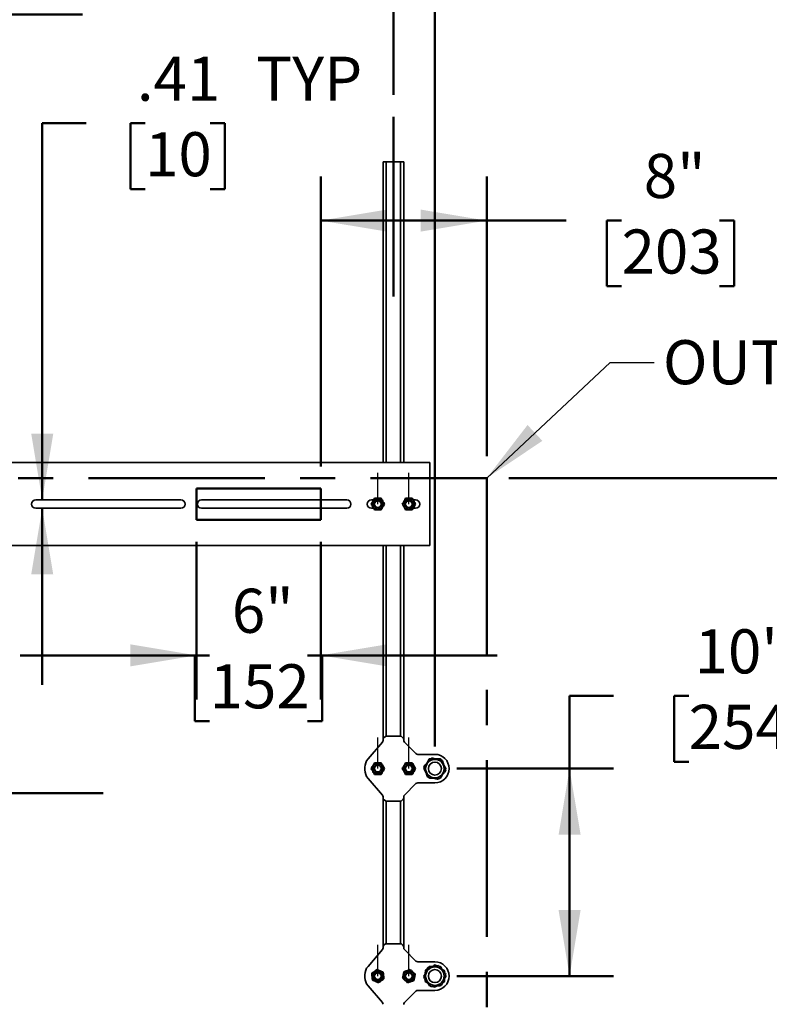
# Model space of a CAD drawing. Units: inches. Extents: x 0.2 to 8.4, y 0.1 to 10.9.
# Drawn here: x 3.5 to 5.6, y 3.1 to 5.9 of the extents above; entities that cross this region are included whole.
import ezdxf

# ---------------------------------------------------------------- set-up
doc = ezdxf.new("R2010")
doc.units = ezdxf.units.IN
doc.header["$MEASUREMENT"] = 0
doc.linetypes.add('CENTERX2', pattern=[0.8, 0.5, -0.1, 0.1, -0.1])
doc.layers.add('WALL', color=7, linetype='Continuous', lineweight=50)
doc.styles.add('SLDTEXTSTYLE0', font='TXT', dxfattribs={"width": 0.605})
doc.dimstyles.new('SLDDIMSTYLE0', dxfattribs={"dimtxt": 0.121338, "dimasz": 0.1875, "dimexe": 0, "dimexo": 0.0625, "dimgap": 0.030334, "dimtad": 0, "dimtih": 1, "dimtoh": 1, "dimdec": 6, "dimlfac": 17, "dimrnd": 1e-09, "dimzin": 12, "dimdsep": 46, "dimlunit": 5, "dimtxsty": 'SLDTEXTSTYLE0', "dimsah": 1, "dimcen": 0.09, "dimadec": 0, "dimazin": 3, "dimtfac": 1, "dimtdec": 3, "dimtofl": 0, "dimtmove": 0, "dimatfit": 3, "dimfxl": 0, "dimfrac": 2, "dimtolj": 1, "dimtzin": 12, "dimarcsym": 0})
doc.dimstyles.new('SLDDIMSTYLE1', dxfattribs={"dimtxt": 0.121338, "dimasz": 0.1875, "dimexe": 0, "dimexo": 0.0625, "dimgap": 0.030334, "dimtad": 0, "dimtih": 1, "dimtoh": 1, "dimlfac": 17, "dimrnd": 1e-09, "dimzin": 12, "dimdsep": 46, "dimlunit": 5, "dimtxsty": 'SLDTEXTSTYLE0', "dimsah": 1, "dimcen": 0.09, "dimadec": 0, "dimazin": 3, "dimtfac": 1, "dimtdec": 3, "dimtmove": 0, "dimatfit": 0, "dimfxl": 0, "dimfrac": 2, "dimtolj": 1, "dimtzin": 12, "dimarcsym": 0})
doc.dimstyles.new('SLDDIMSTYLE2', dxfattribs={"dimtxt": 0.121338, "dimasz": 0.1875, "dimexe": 0, "dimexo": 0.0625, "dimgap": 0.030334, "dimtad": 0, "dimtih": 1, "dimtoh": 1, "dimlfac": 17, "dimrnd": 1e-09, "dimzin": 12, "dimdsep": 46, "dimlunit": 5, "dimtxsty": 'SLDTEXTSTYLE0', "dimsah": 1, "dimcen": 0.09, "dimadec": 0, "dimazin": 3, "dimtfac": 1, "dimtdec": 3, "dimtofl": 0, "dimtmove": 0, "dimatfit": 3, "dimfxl": 0, "dimfrac": 2, "dimtolj": 1, "dimtzin": 12, "dimarcsym": 0})
doc.dimstyles.new('SLDDIMSTYLE4', dxfattribs={"dimtxt": 0.18, "dimasz": 0.1875, "dimexe": 0, "dimexo": 0.0625, "dimgap": 0, "dimtad": 0, "dimtih": 1, "dimtoh": 1, "dimdec": 0, "dimrnd": 1e-09, "dimzin": 0, "dimdsep": 46, "dimlunit": 5, "dimtxsty": 'Standard', "dimsah": 1, "dimcen": 0.09, "dimadec": 0, "dimazin": 0, "dimtfac": 0.1875, "dimtdec": 0, "dimtofl": 0, "dimtmove": 0, "dimatfit": 3, "dimfxl": 0, "dimfrac": 2, "dimtolj": 1, "dimtzin": 0, "dimarcsym": 0})

# ---------------------------------------------------------------- blocks, each defined once
blk = doc.blocks.new('_D_1')
at = {"layer": 'WALL'}
for p, q in [((3.053, 5.6668), (3.053, 6.0194)), ((3.1706, 5.7293), (3.1706, 6.0194)), ((2.4638, 5.8944), (2.4221, 5.8944)), ((2.4221, 5.8944), (2.4221, 5.7081)), ((2.649, 5.8944), (2.6907, 5.8944)), ((2.6907, 5.8944), (2.6907, 5.7081)), ((3.053, 5.8944), (2.8064, 5.8944)), ((3.1706, 5.8944), (3.6706, 5.8944)), ((2.4221, 5.7081), (2.4638, 5.7081)), ((2.6907, 5.7081), (2.649, 5.7081))]:
    blk.add_line(p, q, dxfattribs=at)
for points in [[(3.053, 5.8944), (2.8655, 5.9257), (2.8655, 5.8632)], [(3.1706, 5.8944), (3.3581, 5.8632), (3.3581, 5.9257)]]:
    blk.add_solid(points, dxfattribs=at)
at = {"layer": 'WALL', "char_height": 0.125, "attachment_point": 1, "style": 'SLDTEXTSTYLE0'}
for s, insert in [('2"', (2.4805, 6.0833)), ('51', (2.4638, 5.8692))]:
    blk.add_mtext(s, dxfattribs=dict(at, insert=insert))
blk = doc.blocks.new('_D_4')
at = {"layer": 'WALL'}
for p, q in [((3.1706, 5.7293), (3.1706, 6.6852)), ((4.553, 5.6668), (4.553, 6.6852)), ((3.1706, 6.5602), (3.5266, 6.5602)), ((3.7229, 6.5602), (3.6813, 6.5602)), ((3.6813, 6.5602), (3.6813, 6.3738)), ((4.0007, 6.5602), (4.0424, 6.5602)), ((4.0424, 6.5602), (4.0424, 6.3738)), ((4.553, 6.5602), (4.197, 6.5602)), ((3.6813, 6.3738), (3.7229, 6.3738)), ((4.0424, 6.3738), (4.0007, 6.3738))]:
    blk.add_line(p, q, dxfattribs=at)
for points in [[(3.1706, 6.5602), (3.3581, 6.5289), (3.3581, 6.5914)], [(4.553, 6.5602), (4.3655, 6.5914), (4.3655, 6.5289)]]:
    blk.add_solid(points, dxfattribs=at)
at = {"layer": 'WALL', "char_height": 0.125, "attachment_point": 1, "style": 'SLDTEXTSTYLE0'}
for s, insert in [('23 1/2"', (3.6007, 6.7491)), ('597', (3.7229, 6.535))]:
    blk.add_mtext(s, dxfattribs=dict(at, insert=insert))
blk = doc.blocks.new('_D_8')
at = {"layer": 'WALL'}
for p, q in [((3.9942, 4.399), (3.9942, 3.9524)), ((4.3471, 4.399), (4.3471, 3.9524)), ((3.9942, 4.0774), (3.4942, 4.0774)), ((4.0318, 4.0774), (3.9901, 4.0774)), ((3.9901, 4.0774), (3.9901, 3.8911)), ((4.3095, 4.0774), (4.3512, 4.0774)), ((4.3471, 4.0774), (4.8471, 4.0774)), ((4.3512, 4.0774), (4.3512, 3.8911)), ((3.9901, 3.8911), (4.0318, 3.8911)), ((4.3512, 3.8911), (4.3095, 3.8911))]:
    blk.add_line(p, q, dxfattribs=at)
for points in [[(3.9942, 4.0774), (3.8067, 4.1087), (3.8067, 4.0462)], [(4.3471, 4.0774), (4.5346, 4.0462), (4.5346, 4.1087)]]:
    blk.add_solid(points, dxfattribs=at)
at = {"layer": 'WALL', "char_height": 0.125, "attachment_point": 1, "style": 'SLDTEXTSTYLE0'}
for s, insert in [('6"', (4.0947, 4.2663)), ('152', (4.0318, 4.0522))]:
    blk.add_mtext(s, dxfattribs=dict(at, insert=insert))
blk = doc.blocks.new('_D_9')
at = {"layer": 'WALL'}
for p, q in [((4.3471, 4.613), (4.3471, 5.4349)), ((4.8177, 4.6423), (4.8177, 5.4349)), ((4.3471, 5.3099), (4.8177, 5.3099)), ((4.8177, 5.3099), (5.0428, 5.3099)), ((5.2002, 5.3099), (5.1585, 5.3099)), ((5.1585, 5.3099), (5.1585, 5.1236)), ((5.478, 5.3099), (5.5197, 5.3099)), ((5.5197, 5.3099), (5.5197, 5.1236)), ((5.1585, 5.1236), (5.2002, 5.1236)), ((5.5197, 5.1236), (5.478, 5.1236))]:
    blk.add_line(p, q, dxfattribs=at)
for points in [[(4.3471, 5.3099), (4.5346, 5.2787), (4.5346, 5.3412)], [(4.8177, 5.3099), (4.6302, 5.3412), (4.6302, 5.2787)]]:
    blk.add_solid(points, dxfattribs=at)
at = {"layer": 'WALL', "char_height": 0.125, "attachment_point": 1, "style": 'SLDTEXTSTYLE0'}
for s, insert in [('8"', (5.2632, 5.4989)), ('203', (5.2002, 5.2847))]:
    blk.add_mtext(s, dxfattribs=dict(at, insert=insert))
blk = doc.blocks.new('_D_10')
at = {"layer": 'WALL'}
for p, q in [((2.8765, 4.3938), (2.8765, 3.5621)), ((3.2295, 4.3938), (3.2295, 3.5621)), ((2.2743, 3.6871), (2.2326, 3.6871)), ((2.2326, 3.6871), (2.2326, 3.5008)), ((2.5521, 3.6871), (2.5937, 3.6871)), ((2.5937, 3.6871), (2.5937, 3.5008)), ((2.8765, 3.6871), (2.7095, 3.6871)), ((3.2295, 3.6871), (3.7295, 3.6871)), ((2.2326, 3.5008), (2.2743, 3.5008)), ((2.5937, 3.5008), (2.5521, 3.5008))]:
    blk.add_line(p, q, dxfattribs=at)
for points in [[(2.8765, 3.6871), (2.689, 3.7184), (2.689, 3.6559)], [(3.2295, 3.6871), (3.417, 3.6559), (3.417, 3.7184)]]:
    blk.add_solid(points, dxfattribs=at)
at = {"layer": 'WALL', "char_height": 0.125, "attachment_point": 1, "style": 'SLDTEXTSTYLE0'}
for s, insert in [('6"', (2.3373, 3.876)), ('152', (2.2743, 3.6619))]:
    blk.add_mtext(s, dxfattribs=dict(at, insert=insert))
blk = doc.blocks.new('_D_11')
at = {"layer": 'WALL'}
for p, q in [((4.8802, 4.5798), (6.3104, 4.5798)), ((6.1854, 4.5798), (6.1854, 3.4704)), ((6.0002, 3.2563), (5.9585, 3.2563)), ((5.9585, 3.2563), (5.9585, 3.07)), ((6.3706, 3.2563), (6.4122, 3.2563)), ((6.4122, 3.2563), (6.4122, 3.07)), ((5.9585, 3.07), (6.0002, 3.07)), ((6.4122, 3.07), (6.3706, 3.07)), ((6.1854, 1.9328), (6.1854, 3.0422))]:
    blk.add_line(p, q, dxfattribs=at)
for points in [[(6.1854, 4.5798), (6.1541, 4.3923), (6.2166, 4.3923)], [(6.1854, 1.9328), (6.2166, 2.1203), (6.1541, 2.1203)]]:
    blk.add_solid(points, dxfattribs=at)
at = {"layer": 'WALL', "char_height": 0.125, "attachment_point": 1, "style": 'SLDTEXTSTYLE0'}
for s, insert in [('45"', (6.0632, 3.4452)), ('1143', (6.0002, 3.2311))]:
    blk.add_mtext(s, dxfattribs=dict(at, insert=insert))
blk = doc.blocks.new('_D_12')
at = {"layer": 'WALL'}
for p, q in [((5.0528, 3.1681), (5.0528, 3.6681)), ((4.7331, 3.1681), (5.1778, 3.1681)), ((4.8802, 3.0504), (5.1778, 3.0504)), ((5.0528, 2.7253), (5.0528, 3.0504)), ((5.1778, 2.7253), (5.0528, 2.7253)), ((5.3908, 2.7253), (5.3492, 2.7253)), ((5.3492, 2.7253), (5.3492, 2.5389)), ((5.576, 2.7253), (5.6177, 2.7253)), ((5.6177, 2.7253), (5.6177, 2.5389)), ((5.3492, 2.5389), (5.3908, 2.5389)), ((5.6177, 2.5389), (5.576, 2.5389))]:
    blk.add_line(p, q, dxfattribs=at)
for points in [[(5.0528, 3.1681), (5.0841, 3.3556), (5.0216, 3.3556)], [(5.0528, 3.0504), (5.0216, 2.8629), (5.0841, 2.8629)]]:
    blk.add_solid(points, dxfattribs=at)
at = {"layer": 'WALL', "char_height": 0.125, "attachment_point": 1, "style": 'SLDTEXTSTYLE0'}
for s, insert in [('2"', (5.4075, 2.9142)), ('51', (5.3908, 2.7001))]:
    blk.add_mtext(s, dxfattribs=dict(at, insert=insert))
blk = doc.blocks.new('_D_14')
at = {"layer": 'WALL'}
for p, q in [((1.4354, 3.8188), (1.4354, 7.3519)), ((4.6706, 3.8188), (4.6706, 7.3519)), ((1.4354, 7.2269), (2.7104, 7.2269)), ((2.8678, 7.2269), (2.8261, 7.2269)), ((2.8261, 7.2269), (2.8261, 7.0406)), ((3.2382, 7.2269), (3.2799, 7.2269)), ((3.2799, 7.2269), (3.2799, 7.0406)), ((4.6706, 7.2269), (3.3956, 7.2269)), ((2.8261, 7.0406), (2.8678, 7.0406)), ((3.2799, 7.0406), (3.2382, 7.0406))]:
    blk.add_line(p, q, dxfattribs=at)
for points in [[(1.4354, 7.2269), (1.6229, 7.1957), (1.6229, 7.2582)], [(4.6706, 7.2269), (4.4831, 7.2582), (4.4831, 7.1957)]]:
    blk.add_solid(points, dxfattribs=at)
at = {"layer": 'WALL', "char_height": 0.125, "attachment_point": 1, "style": 'SLDTEXTSTYLE0'}
for s, insert in [('55"', (2.9308, 7.4158)), ('1397', (2.8678, 7.2017))]:
    blk.add_mtext(s, dxfattribs=dict(at, insert=insert))
blk = doc.blocks.new('_D_15')
at = {"layer": 'WALL'}
for p, q in [((5.1778, 3.9624), (5.0528, 3.9624)), ((5.0528, 3.9624), (5.0528, 3.7563)), ((5.3908, 3.9624), (5.3492, 3.9624)), ((5.3492, 3.9624), (5.3492, 3.776)), ((5.6686, 3.9624), (5.7103, 3.9624)), ((5.7103, 3.9624), (5.7103, 3.776)), ((5.3492, 3.776), (5.3908, 3.776)), ((5.7103, 3.776), (5.6686, 3.776)), ((4.7331, 3.7563), (5.1778, 3.7563)), ((5.0528, 3.7563), (5.0528, 3.1681)), ((4.7331, 3.1681), (5.1778, 3.1681))]:
    blk.add_line(p, q, dxfattribs=at)
for points in [[(5.0528, 3.7563), (5.0216, 3.5688), (5.0841, 3.5688)], [(5.0528, 3.1681), (5.0841, 3.3556), (5.0216, 3.3556)]]:
    blk.add_solid(points, dxfattribs=at)
at = {"layer": 'WALL', "char_height": 0.125, "attachment_point": 1, "style": 'SLDTEXTSTYLE0'}
for s, insert in [('10"', (5.4075, 4.1513)), ('254', (5.3908, 3.9372))]:
    blk.add_mtext(s, dxfattribs=dict(at, insert=insert))
blk = doc.blocks.new('_D_16')
at = {"layer": 'WALL'}
for p, q in [((3.6818, 5.5858), (3.5568, 5.5858)), ((3.5568, 5.5858), (3.5568, 4.5184)), ((3.8485, 5.5858), (3.8068, 5.5858)), ((3.8068, 5.5858), (3.8068, 5.3994)), ((4.0337, 5.5858), (4.0753, 5.5858)), ((4.0753, 5.5858), (4.0753, 5.3994)), ((3.8068, 5.3994), (3.8485, 5.3994)), ((4.0753, 5.3994), (4.0337, 5.3994)), ((3.5568, 4.4943), (3.5568, 3.9943))]:
    blk.add_line(p, q, dxfattribs=at)
for points in [[(3.5568, 4.5184), (3.5881, 4.7059), (3.5256, 4.7059)], [(3.5568, 4.4943), (3.5256, 4.3068), (3.5881, 4.3068)]]:
    blk.add_solid(points, dxfattribs=at)
at = {"layer": 'WALL', "char_height": 0.125, "attachment_point": 1, "style": 'SLDTEXTSTYLE0'}
for s, insert in [('.41', (3.8253, 5.7747)), ('TYP', (4.1639, 5.7747)), ('10', (3.8485, 5.5606))]:
    blk.add_mtext(s, dxfattribs=dict(at, insert=insert))

msp = doc.modelspace()

# ---------------------------------------------------------------- linework, layer by layer
at = {"color": 7, "linetype": 'Continuous', "lineweight": 35}
for p, q in [((4.5235876, 5.47690571), (4.53241113, 5.47690571)), ((4.5235876, 5.47690571), (4.5235876, 4.62396453)), ((4.53241113, 5.47690571), (4.5735876, 5.47690571)), ((4.5735876, 5.47690571), (4.58241113, 5.47690571)), ((4.58241113, 5.47690571), (4.58241113, 4.62396453)), ((4.65594055, 4.62396453), (2.83241113, 4.62396453)), ((4.65594055, 4.38867041), (4.65594055, 4.62396453)), ((3.95005819, 4.51837629), (3.53829349, 4.51837629)), ((3.53829349, 4.49425865), (3.95005819, 4.49425865)), ((4.42064643, 4.51837629), (4.00888172, 4.51837629)), ((4.00888172, 4.49425865), (4.42064643, 4.49425865)), ((4.49684786, 4.51837629), (4.49049937, 4.51837629)), ((4.49049937, 4.49425865), (4.49680246, 4.49425865)), ((4.51468829, 4.51572924), (4.51434471, 4.51572924)), ((4.51434471, 4.49690571), (4.51468829, 4.49690571)), ((4.59165402, 4.51572924), (4.59131045, 4.51572924)), ((4.59131045, 4.49690571), (4.59165402, 4.49690571)), ((4.60915088, 4.49425865), (4.61549937, 4.49425865)), ((4.61549937, 4.51837629), (4.60919628, 4.51837629)), ((2.83241113, 4.38867041), (4.65594055, 4.38867041)), ((4.5235876, 4.38867041), (4.5235876, 3.83724179)), ((4.58241113, 4.38867041), (4.58241113, 3.83724179)), ((4.48099642, 3.78395336), (4.52181848, 3.83146435)), ((4.5235876, 3.836238), (4.5235876, 3.83724179)), ((4.53457505, 3.84822924), (4.57142369, 3.84822924)), ((4.58241113, 3.83724179), (4.58241113, 3.83655745)), ((4.58455657, 3.83137792), (4.61703041, 3.79890408)), ((4.62220994, 3.79675865), (4.67064643, 3.79675865)), ((4.65579148, 3.78360454), (4.65473256, 3.78359982)), ((4.66107289, 3.78641606), (4.65917822, 3.78433789)), ((4.68685025, 3.78282577), (4.68631671, 3.78374046)), ((4.69192581, 3.77965769), (4.68917872, 3.78025944)), ((4.47211702, 3.752641), (4.47211702, 3.75999394)), ((4.51468829, 3.76572924), (4.51434471, 3.76572924)), ((4.51434471, 3.74690571), (4.51468829, 3.74690571)), ((4.59165402, 3.76572924), (4.59131045, 3.76572924)), ((4.59131045, 3.74690571), (4.59165402, 3.74690571)), ((4.63958766, 3.75709624), (4.63906229, 3.75617684)), ((4.63979351, 3.76307584), (4.64064592, 3.76039592)), ((4.70149934, 3.7495591), (4.70064693, 3.75223902)), ((4.7017052, 3.7555387), (4.70223057, 3.75645811)), ((4.52181848, 3.68117059), (4.48099642, 3.72868159)), ((4.61703041, 3.71373086), (4.58455657, 3.68125702)), ((4.67064643, 3.71587629), (4.62220994, 3.71587629)), ((4.64936705, 3.73297725), (4.65211414, 3.7323755)), ((4.65444261, 3.72980917), (4.65497615, 3.72889448)), ((4.68021996, 3.72621888), (4.68211464, 3.72829705)), ((4.68550138, 3.7290304), (4.68656029, 3.72903512)), ((4.5235876, 3.67539315), (4.5235876, 3.67639694)), ((4.5235876, 3.67539315), (4.5235876, 3.2490065)), ((4.57142369, 3.66440571), (4.53457505, 3.66440571)), ((4.58241113, 3.67607749), (4.58241113, 3.67539315)), ((4.58241113, 3.67539315), (4.58241113, 3.2490065)), ((4.48099642, 3.19571806), (4.52181848, 3.24322906)), ((4.5235876, 3.2480027), (4.5235876, 3.2490065)), ((4.53457505, 3.25999394), (4.57142369, 3.25999394)), ((4.58241113, 3.2490065), (4.58241113, 3.24832216)), ((4.58455657, 3.24314263), (4.61703041, 3.21066879)), ((4.62220994, 3.20852335), (4.67064643, 3.20852335)), ((4.65473256, 3.19536453), (4.65325897, 3.19278575)), ((4.68631671, 3.19550516), (4.68334662, 3.19549194)), ((4.47211702, 3.16440571), (4.47211702, 3.17175865)), ((4.51468829, 3.17749394), (4.51434471, 3.17749394)), ((4.51434471, 3.15867041), (4.51468829, 3.15867041)), ((4.59165402, 3.17749394), (4.59131045, 3.17749394)), ((4.59131045, 3.15867041), (4.59165402, 3.15867041)), ((4.63906229, 3.16794154), (4.64055878, 3.16537598)), ((4.70223057, 3.16822281), (4.70073407, 3.17078837)), ((4.52181848, 3.0929353), (4.48099642, 3.14044629)), ((4.67064643, 3.127641), (4.62220994, 3.127641)), ((4.65497615, 3.14065919), (4.65794624, 3.14067241)), ((4.68656029, 3.14079982), (4.68803388, 3.14337861)), ((4.61703041, 3.12549557), (4.58455657, 3.09302173))]:
    msp.add_line(p, q, dxfattribs=at)
at = {"color": 8, "linetype": 'Continuous', "lineweight": 35}
for p, q in [((4.53241113, 5.47690571), (4.53241113, 4.62396453)), ((4.5735876, 5.47690571), (4.5735876, 4.62396453)), ((4.53241113, 4.38867041), (4.53241113, 3.84801537)), ((4.5735876, 4.38867041), (4.5735876, 3.84801537)), ((4.53241113, 3.66461957), (4.53241113, 3.25978008)), ((4.5735876, 3.66461957), (4.5735876, 3.25978008))]:
    msp.add_line(p, q, dxfattribs=at)
at = {"color": 7, "linetype": 'CENTERX2'}
for p, q in [((4.50888172, 4.50631747), (4.50888172, 4.59455277)), ((4.59711702, 4.50631747), (4.59711702, 4.59455277)), ((4.50888172, 3.75631747), (4.50888172, 3.84455277)), ((4.59711702, 3.75631747), (4.59711702, 3.84455277)), ((4.50888172, 3.16808218), (4.50888172, 3.25631747)), ((4.59711702, 3.16808218), (4.59711702, 3.25631747))]:
    msp.add_line(p, q, dxfattribs=at)
at = {"color": 7, "linetype": 'Continuous', "lineweight": 35}
for centre, radius in [((4.50888172, 4.50631747), 0.015), ((4.50888172, 4.50631747), 0.01105882), ((4.50888172, 4.50631747), 0.01088235), ((4.50888172, 4.50631747), 0.00941176), ((4.59711702, 4.50631747), 0.015), ((4.59711702, 4.50631747), 0.01105882), ((4.59711702, 4.50631747), 0.01088235), ((4.59711702, 4.50631747), 0.00941176), ((4.50888172, 3.75631747), 0.015), ((4.59711702, 3.75631747), 0.015), ((4.67064643, 3.75631747), 0.02617647), ((4.67064643, 3.75631747), 0.01841176), ((4.67064643, 3.75631747), 0.01838235), ((4.50888172, 3.75631747), 0.01105882), ((4.50888172, 3.75631747), 0.01088235), ((4.50888172, 3.75631747), 0.00941176), ((4.59711702, 3.75631747), 0.01105882), ((4.59711702, 3.75631747), 0.01088235), ((4.59711702, 3.75631747), 0.00941176), ((4.50888172, 3.16808218), 0.015), ((4.59711702, 3.16808218), 0.015), ((4.67064643, 3.16808218), 0.02617647), ((4.67064643, 3.16808218), 0.01841176), ((4.67064643, 3.16808218), 0.01838235), ((4.50888172, 3.16808218), 0.01105882), ((4.50888172, 3.16808218), 0.01088235), ((4.50888172, 3.16808218), 0.00941176), ((4.59711702, 3.16808218), 0.01105882), ((4.59711702, 3.16808218), 0.01088235), ((4.59711702, 3.16808218), 0.00941176)]:
    msp.add_circle(centre, radius, dxfattribs=at)
for centre, radius, start, end in [((3.53829349, 4.50631747), 0.01205882, 90, 270), ((3.95005819, 4.50631747), 0.01205882, 270, 90), ((4.00888172, 4.50631747), 0.01205882, 90, 270), ((4.42064643, 4.50631747), 0.01205882, 270, 90), ((4.49049937, 4.50631747), 0.01205882, 90, 270), ((4.61549937, 4.50631747), 0.01205882, 270, 90), ((4.67064643, 3.75631747), 0.04044118, 270, 90), ((4.50888172, 3.75999394), 0.03676471, 139.3304011, 180), ((4.50888172, 3.752641), 0.03676471, 180, 220.6695989), ((4.50888172, 3.17175865), 0.03676471, 139.3304011, 180), ((4.67064643, 3.16808218), 0.04044118, 270, 90), ((4.50888172, 3.16440571), 0.03676471, 180, 220.6695989)]:
    msp.add_arc(centre, radius, start, end, dxfattribs=at)
for centre, major_axis, ratio, start_param, end_param in [((4.51620658, 3.83625878), (0.00692464, -0.00256628), 0.9956754418, 5.9296859882, 6.6366846262), ((4.53465915, 3.83715769), (-0.00785844, 0.00785844), 0.9924325091, 5.5015852421, 7.0647853723), ((4.57133959, 3.83715769), (0.00785844, 0.00785844), 0.9924325091, 5.5015852421, 7.0647853723), ((4.58979216, 3.83658068), (-0.00682362, -0.00282644), 0.9955461673, 5.8920619196, 6.6743086948), ((4.62223316, 3.80413968), (-0.00282644, -0.00682362), 0.9955461673, 5.8920619196, 6.6743086948), ((4.62223316, 3.70849527), (-0.00282644, 0.00682362), 0.9955461673, 5.8920619196, 6.6743086948), ((4.51620658, 3.67637617), (0.00692464, 0.00256628), 0.9956754418, 5.9296859882, 6.6366846262), ((4.53465915, 3.67547725), (-0.00785844, -0.00785844), 0.9924325091, 5.5015852421, 7.0647853723), ((4.57133959, 3.67547725), (0.00785844, -0.00785844), 0.9924325091, 5.5015852421, 7.0647853723), ((4.58979216, 3.67605427), (-0.00682362, 0.00282644), 0.9955461673, 5.8920619196, 6.6743086948), ((4.51620658, 3.24802348), (0.00692464, -0.00256628), 0.9956754418, 5.9296859882, 6.6366846262), ((4.53465915, 3.2489224), (-0.00785844, 0.00785844), 0.9924325091, 5.5015852421, 7.0647853723), ((4.57133959, 3.2489224), (0.00785844, 0.00785844), 0.9924325091, 5.5015852421, 7.0647853723), ((4.58979216, 3.24834538), (-0.00682362, -0.00282644), 0.9955461673, 5.8920619196, 6.6743086948), ((4.62223316, 3.21590438), (-0.00282644, -0.00682362), 0.9955461673, 5.8920619196, 6.6743086948), ((4.62223316, 3.12025997), (-0.00282644, 0.00682362), 0.9955461673, 5.8920619196, 6.6743086948), ((4.51620658, 3.08814087), (0.00692464, 0.00256628), 0.9956754418, 5.9296859882, 6.6366846262), ((4.58979216, 3.08781897), (-0.00682362, 0.00282644), 0.9955461673, 5.8920619196, 6.6743086948)]:
    msp.add_ellipse(centre, major_axis=major_axis, ratio=ratio, start_param=start_param, end_param=end_param, dxfattribs=at)
for points, knots in [([(4.49944586, 4.52283024), (4.49861426, 4.52140456), (4.49735739, 4.51924983), (4.49562972, 4.51628795), (4.49400556, 4.51350353), (4.49205957, 4.51016736), (4.49059986, 4.50766487), (4.48986331, 4.50640215)], [0, 0, 0, 0, 0.2645345564, 0.3998119095, 0.5350648514, 0.7654021733, 1, 1, 1, 1]), ([(4.51846426, 4.52274555), (4.51681378, 4.5227529), (4.51431928, 4.52276401), (4.51089037, 4.52277928), (4.50766691, 4.52279363), (4.50380472, 4.52281083), (4.50090766, 4.52282373), (4.49944586, 4.52283024)], [0, 0, 0, 0, 0.2645359703, 0.3998140873, 0.5350677929, 0.7654036913, 1, 1, 1, 1]), ([(4.52790013, 4.50623279), (4.52708126, 4.50766581), (4.52584363, 4.50983166), (4.52414241, 4.5128088), (4.52254311, 4.51560758), (4.5206269, 4.51896094), (4.51918953, 4.52147633), (4.51846426, 4.52274555)], [0, 0, 0, 0, 0.2645346096, 0.3998119915, 0.5350649621, 0.7654022305, 1, 1, 1, 1]), ([(4.58768115, 4.52283024), (4.58684955, 4.52140456), (4.58559269, 4.51924983), (4.58386502, 4.51628795), (4.58224086, 4.51350353), (4.58029486, 4.51016736), (4.57883515, 4.50766487), (4.57809861, 4.50640215)], [0, 0, 0, 0, 0.2645345564, 0.3998119095, 0.5350648514, 0.7654021733, 1, 1, 1, 1]), ([(4.60669956, 4.52274555), (4.60504908, 4.5227529), (4.60255458, 4.52276401), (4.59912566, 4.52277928), (4.5959022, 4.52279363), (4.59204002, 4.52281083), (4.58914295, 4.52282373), (4.58768115, 4.52283024)], [0, 0, 0, 0, 0.2645359703, 0.3998140873, 0.5350677929, 0.7654036913, 1, 1, 1, 1]), ([(4.61613542, 4.50623279), (4.61531655, 4.50766581), (4.61407893, 4.50983166), (4.6123777, 4.5128088), (4.6107784, 4.51560758), (4.6088622, 4.51896094), (4.60742483, 4.52147633), (4.60669956, 4.52274555)], [0, 0, 0, 0, 0.2645346096, 0.3998119915, 0.5350649621, 0.7654022305, 1, 1, 1, 1]), ([(4.48986331, 4.50640215), (4.49068219, 4.50496913), (4.49191981, 4.50280329), (4.49362104, 4.49982614), (4.49522033, 4.49702737), (4.49713654, 4.493674), (4.49857391, 4.49115861), (4.49929918, 4.48988939)], [0, 0, 0, 0, 0.2645346096, 0.3998119915, 0.5350649621, 0.7654022305, 1, 1, 1, 1]), ([(4.51831759, 4.4898047), (4.51914919, 4.49123038), (4.52040605, 4.49338512), (4.52213372, 4.49634699), (4.52375788, 4.49913141), (4.52570388, 4.50246758), (4.52716359, 4.50497007), (4.52790013, 4.50623279)], [0, 0, 0, 0, 0.2645345564, 0.3998119095, 0.5350648514, 0.7654021733, 1, 1, 1, 1]), ([(4.57809861, 4.50640215), (4.57891748, 4.50496913), (4.5801551, 4.50280329), (4.58185633, 4.49982614), (4.58345563, 4.49702737), (4.58537184, 4.493674), (4.5868092, 4.49115861), (4.58753447, 4.48988939)], [0, 0, 0, 0, 0.2645346096, 0.3998119915, 0.5350649621, 0.7654022305, 1, 1, 1, 1]), ([(4.60655288, 4.4898047), (4.60738448, 4.49123038), (4.60864135, 4.49338512), (4.61036902, 4.49634699), (4.61199318, 4.49913141), (4.61393917, 4.50246758), (4.61539888, 4.50497007), (4.61613542, 4.50623279)], [0, 0, 0, 0, 0.2645345564, 0.3998119095, 0.5350648514, 0.7654021733, 1, 1, 1, 1]), ([(4.49929918, 4.48988939), (4.50094966, 4.48988204), (4.50344416, 4.48987093), (4.50687308, 4.48985566), (4.51009654, 4.48984131), (4.51395872, 4.48982411), (4.51685578, 4.48981121), (4.51831759, 4.4898047)], [0, 0, 0, 0, 0.2645359703, 0.3998140873, 0.5350677929, 0.7654036913, 1, 1, 1, 1]), ([(4.58753447, 4.48988939), (4.58918495, 4.48988204), (4.59167946, 4.48987093), (4.59510837, 4.48985566), (4.59833183, 4.48984131), (4.60219402, 4.48982411), (4.60509108, 4.48981121), (4.60655288, 4.4898047)], [0, 0, 0, 0, 0.2645359703, 0.3998140873, 0.5350677929, 0.7654036913, 1, 1, 1, 1]), ([(4.49944586, 3.77283024), (4.49861426, 3.77140456), (4.49735739, 3.76924983), (4.49562972, 3.76628795), (4.49400556, 3.76350353), (4.49205957, 3.76016736), (4.49059986, 3.75766487), (4.48986331, 3.75640215)], [0, 0, 0, 0, 0.2645345564, 0.3998119095, 0.5350648514, 0.7654021733, 1, 1, 1, 1]), ([(4.51846426, 3.77274555), (4.51681378, 3.7727529), (4.51431928, 3.77276401), (4.51089037, 3.77277928), (4.50766691, 3.77279363), (4.50380472, 3.77281083), (4.50090766, 3.77282373), (4.49944586, 3.77283024)], [0, 0, 0, 0, 0.2645359703, 0.3998140873, 0.5350677929, 0.7654036913, 1, 1, 1, 1]), ([(4.52790013, 3.75623279), (4.52708126, 3.75766581), (4.52584363, 3.75983166), (4.52414241, 3.7628088), (4.52254311, 3.76560758), (4.5206269, 3.76896094), (4.51918953, 3.77147633), (4.51846426, 3.77274555)], [0, 0, 0, 0, 0.2645346096, 0.3998119915, 0.5350649621, 0.7654022305, 1, 1, 1, 1]), ([(4.58768115, 3.77283024), (4.58684955, 3.77140456), (4.58559269, 3.76924983), (4.58386502, 3.76628795), (4.58224086, 3.76350353), (4.58029486, 3.76016736), (4.57883515, 3.75766487), (4.57809861, 3.75640215)], [0, 0, 0, 0, 0.2645345564, 0.3998119095, 0.5350648514, 0.7654021733, 1, 1, 1, 1]), ([(4.60669956, 3.77274555), (4.60504908, 3.7727529), (4.60255458, 3.77276401), (4.59912566, 3.77277928), (4.5959022, 3.77279363), (4.59204002, 3.77281083), (4.58914295, 3.77282373), (4.58768115, 3.77283024)], [0, 0, 0, 0, 0.2645359703, 0.3998140873, 0.5350677929, 0.7654036913, 1, 1, 1, 1]), ([(4.61613542, 3.75623279), (4.61531655, 3.75766581), (4.61407893, 3.75983166), (4.6123777, 3.7628088), (4.6107784, 3.76560758), (4.6088622, 3.76896094), (4.60742483, 3.77147633), (4.60669956, 3.77274555)], [0, 0, 0, 0, 0.2645346096, 0.3998119915, 0.5350649621, 0.7654022305, 1, 1, 1, 1]), ([(4.65637019, 3.78449134), (4.65562443, 3.78334856), (4.65413312, 3.78106333), (4.65183664, 3.77754427), (4.64949688, 3.77395887), (4.64724188, 3.77050337), (4.64510872, 3.76723458), (4.64309556, 3.76414967), (4.6410915, 3.76107871), (4.63976989, 3.75905351), (4.63910902, 3.75804082)], [0, 0, 0, 0, 0.1323064632, 0.2645755175, 0.3998035521, 0.5350071843, 0.6501968177, 0.7654044193, 0.8826908702, 1, 1, 1, 1]), ([(4.64894599, 3.77311471), (4.64836105, 3.77247311), (4.64694725, 3.7709224), (4.64470831, 3.76846662), (4.64223743, 3.76575645), (4.64060821, 3.76396944), (4.63979351, 3.76307584)], [0, 0, 0, 0, 0.188594597, 0.455830789, 0.7278890915, 1, 1, 1, 1]), ([(4.65473256, 3.78359982), (4.65405558, 3.7824151), (4.65270181, 3.780046), (4.65061635, 3.77639645), (4.64917609, 3.77387599), (4.64842807, 3.77256695), (4.64839694, 3.77251249)], [0, 0, 0, 0, 0.32613951334, 0.65218681275, 0.9855280896, 1, 1, 1, 1]), ([(4.68790759, 3.78276799), (4.68654503, 3.78284245), (4.6838203, 3.78299134), (4.67962445, 3.78322062), (4.67534951, 3.78345422), (4.67122946, 3.78367936), (4.66733203, 3.78389233), (4.66365385, 3.78409333), (4.6599923, 3.78429341), (4.65757764, 3.78442536), (4.65637019, 3.78449134)], [0, 0, 0, 0, 0.1323068739, 0.2645763384, 0.3998048157, 0.5350088906, 0.6501981109, 0.7654052994, 0.8826913104, 1, 1, 1, 1]), ([(4.67434304, 3.78350922), (4.67349492, 3.783695), (4.67144505, 3.78414403), (4.66819881, 3.78485512), (4.66461631, 3.78563987), (4.66225411, 3.78615732), (4.66107289, 3.78641606)], [0, 0, 0, 0, 0.1885976007, 0.4558328331, 0.727890114, 1, 1, 1, 1]), ([(4.68631671, 3.78374046), (4.68495221, 3.78373438), (4.68222361, 3.78372223), (4.67802027, 3.78370352), (4.67511736, 3.78369059), (4.6736097, 3.78368388), (4.67354698, 3.7836836)], [0, 0, 0, 0, 0.3261405245, 0.6521888338, 0.9855312006, 1, 1, 1, 1]), ([(4.70218383, 3.75459413), (4.70156704, 3.75581136), (4.70033362, 3.75824549), (4.69843426, 3.76199382), (4.69649911, 3.76581282), (4.69463406, 3.76949345), (4.69286978, 3.77297522), (4.69120475, 3.77626112), (4.68954725, 3.77953217), (4.68845418, 3.78168932), (4.68790759, 3.78276799)], [0, 0, 0, 0, 0.1323064471, 0.2645754854, 0.3998035026, 0.5350071176, 0.6501967671, 0.7654043848, 0.882690853, 1, 1, 1, 1]), ([(4.69604348, 3.76671199), (4.69578032, 3.76753936), (4.69514425, 3.7695391), (4.69413696, 3.77270597), (4.69302532, 3.77620089), (4.69229234, 3.77850535), (4.69192581, 3.77965769)], [0, 0, 0, 0, 0.18859447952, 0.45583070906, 0.72788905152, 1, 1, 1, 1]), ([(4.48986331, 3.75640215), (4.49068219, 3.75496913), (4.49191981, 3.75280329), (4.49362104, 3.74982614), (4.49522033, 3.74702737), (4.49713654, 3.743674), (4.49857391, 3.74115861), (4.49929918, 3.73988939)], [0, 0, 0, 0, 0.2645346096, 0.3998119915, 0.5350649621, 0.7654022305, 1, 1, 1, 1]), ([(4.51831759, 3.7398047), (4.51914919, 3.74123038), (4.52040605, 3.74338512), (4.52213372, 3.74634699), (4.52375788, 3.74913141), (4.52570388, 3.75246758), (4.52716359, 3.75497007), (4.52790013, 3.75623279)], [0, 0, 0, 0, 0.2645345564, 0.3998119095, 0.5350648514, 0.7654021733, 1, 1, 1, 1]), ([(4.57809861, 3.75640215), (4.57891748, 3.75496913), (4.5801551, 3.75280329), (4.58185633, 3.74982614), (4.58345563, 3.74702737), (4.58537184, 3.743674), (4.5868092, 3.74115861), (4.58753447, 3.73988939)], [0, 0, 0, 0, 0.2645346096, 0.3998119915, 0.5350649621, 0.7654022305, 1, 1, 1, 1]), ([(4.60655288, 3.7398047), (4.60738448, 3.74123038), (4.60864135, 3.74338512), (4.61036902, 3.74634699), (4.61199318, 3.74913141), (4.61393917, 3.75246758), (4.61539888, 3.75497007), (4.61613542, 3.75623279)], [0, 0, 0, 0, 0.2645345564, 0.3998119095, 0.5350648514, 0.7654021733, 1, 1, 1, 1]), ([(4.63906229, 3.75617684), (4.63974979, 3.75499819), (4.64112461, 3.75264124), (4.64324248, 3.74901041), (4.64470513, 3.74650287), (4.64546478, 3.74520055), (4.64549639, 3.74514636)], [0, 0, 0, 0, 0.3261394738, 0.6521867337, 0.9855279679, 1, 1, 1, 1]), ([(4.63910902, 3.75804082), (4.63972582, 3.75682358), (4.64095924, 3.75438946), (4.64285859, 3.75064112), (4.64479375, 3.74682212), (4.6466588, 3.74314149), (4.64842308, 3.73965972), (4.65008811, 3.73637382), (4.65174561, 3.73310277), (4.65283868, 3.73094563), (4.65338527, 3.72986695)], [0, 0, 0, 0, 0.1323064471, 0.2645754854, 0.3998035026, 0.5350071176, 0.6501967671, 0.7654043848, 0.882690853, 1, 1, 1, 1]), ([(4.64524938, 3.74592296), (4.64551254, 3.74509559), (4.6461486, 3.74309584), (4.6471559, 3.73992898), (4.64826754, 3.73643405), (4.64900052, 3.73412959), (4.64936705, 3.73297725)], [0, 0, 0, 0, 0.1885944795, 0.4558307091, 0.7278890515, 1, 1, 1, 1]), ([(4.68492267, 3.7281436), (4.68566843, 3.72928638), (4.68715973, 3.73157162), (4.68945621, 3.73509068), (4.69179598, 3.73867607), (4.69405098, 3.74213157), (4.69618414, 3.74540036), (4.6981973, 3.74848527), (4.70020136, 3.75155623), (4.70152296, 3.75358143), (4.70218383, 3.75459413)], [0, 0, 0, 0, 0.1323064632, 0.2645755175, 0.3998035521, 0.5350071843, 0.6501968177, 0.7654044193, 0.8826908702, 1, 1, 1, 1]), ([(4.69234687, 3.73952024), (4.69293181, 3.74016183), (4.69434561, 3.74171255), (4.69658455, 3.74416832), (4.69905542, 3.74687849), (4.70068465, 3.74866551), (4.70149934, 3.7495591)], [0, 0, 0, 0, 0.188594597, 0.455830789, 0.7278890915, 1, 1, 1, 1]), ([(4.70223057, 3.75645811), (4.70154306, 3.75763675), (4.70016825, 3.7599937), (4.69805038, 3.76362453), (4.69658772, 3.76613207), (4.69582807, 3.7674344), (4.69579647, 3.76748858)], [0, 0, 0, 0, 0.3261394738, 0.6521867337, 0.9855279679, 1, 1, 1, 1]), ([(4.49929918, 3.73988939), (4.50094966, 3.73988204), (4.50344416, 3.73987093), (4.50687308, 3.73985566), (4.51009654, 3.73984131), (4.51395872, 3.73982411), (4.51685578, 3.73981121), (4.51831759, 3.7398047)], [0, 0, 0, 0, 0.26453597028, 0.39981408733, 0.53506779294, 0.76540369135, 1, 1, 1, 1]), ([(4.58753447, 3.73988939), (4.58918495, 3.73988204), (4.59167946, 3.73987093), (4.59510837, 3.73985566), (4.59833183, 3.73984131), (4.60219402, 3.73982411), (4.60509108, 3.73981121), (4.60655288, 3.7398047)], [0, 0, 0, 0, 0.26453597028, 0.39981408733, 0.53506779294, 0.76540369135, 1, 1, 1, 1]), ([(4.65338527, 3.72986695), (4.65474782, 3.72979249), (4.65747256, 3.7296436), (4.6616684, 3.72941432), (4.66594334, 3.72918072), (4.6700634, 3.72895558), (4.67396083, 3.72874261), (4.677639, 3.72854162), (4.68130055, 3.72834153), (4.68371522, 3.72820959), (4.68492267, 3.7281436)], [0, 0, 0, 0, 0.1323068739, 0.2645763384, 0.3998048157, 0.5350088906, 0.6501981109, 0.7654052994, 0.8826913104, 1, 1, 1, 1]), ([(4.65497615, 3.72889448), (4.65634064, 3.72890056), (4.65906924, 3.72891271), (4.66327258, 3.72893143), (4.6661755, 3.72894435), (4.66768316, 3.72895106), (4.66774588, 3.72895134)], [0, 0, 0, 0, 0.3261405245, 0.6521888338, 0.9855312006, 1, 1, 1, 1]), ([(4.66694982, 3.72912572), (4.66779794, 3.72893994), (4.6698478, 3.72849091), (4.67309404, 3.72777982), (4.67667654, 3.72699507), (4.67903875, 3.72647763), (4.68021996, 3.72621888)], [0, 0, 0, 0, 0.1885976007, 0.4558328331, 0.727890114, 1, 1, 1, 1]), ([(4.68656029, 3.72903512), (4.68723728, 3.73021984), (4.68859105, 3.73258894), (4.6906765, 3.73623849), (4.69211677, 3.73875895), (4.69286479, 3.74006799), (4.69289591, 3.74012246)], [0, 0, 0, 0, 0.3261395133, 0.6521868127, 0.9855280896, 1, 1, 1, 1]), ([(4.50669852, 3.18697505), (4.50537334, 3.18599118), (4.50337049, 3.18450418), (4.50061738, 3.18246017), (4.49802923, 3.18053862), (4.49492822, 3.17823631), (4.49260212, 3.17650932), (4.49142841, 3.17563791)], [0, 0, 0, 0, 0.2645346096, 0.3998119915, 0.5350649621, 0.7654022305, 1, 1, 1, 1]), ([(4.52415183, 3.17941932), (4.52263718, 3.18007503), (4.52034798, 3.18106605), (4.51720126, 3.1824283), (4.51424307, 3.18370893), (4.51069871, 3.18524333), (4.50804004, 3.18639429), (4.50669852, 3.18697505)], [0, 0, 0, 0, 0.2645345564, 0.3998119095, 0.5350648514, 0.7654021733, 1, 1, 1, 1]), ([(4.60078182, 3.18674434), (4.59922022, 3.18620999), (4.59686006, 3.18540239), (4.5936158, 3.18429228), (4.59056592, 3.18324867), (4.58691169, 3.18199827), (4.58417061, 3.18106034), (4.58278751, 3.18058707)], [0, 0, 0, 0, 0.2645345564, 0.3998119095, 0.5350648514, 0.7654021733, 1, 1, 1, 1]), ([(4.61511132, 3.17423945), (4.61386776, 3.17532466), (4.61198827, 3.17696484), (4.60940474, 3.1792194), (4.60697601, 3.18133887), (4.60406602, 3.18387832), (4.60188322, 3.18578318), (4.60078182, 3.18674434)], [0, 0, 0, 0, 0.2645359703, 0.3998140873, 0.5350677929, 0.7654036913, 1, 1, 1, 1]), ([(4.65033419, 3.19226876), (4.64986802, 3.19098628), (4.64893579, 3.18842166), (4.64750024, 3.18447239), (4.64603764, 3.18044866), (4.64462802, 3.17657072), (4.64329457, 3.1729023), (4.64203613, 3.16944025), (4.64078337, 3.16599385), (4.63995723, 3.16372106), (4.63954411, 3.16258456)], [0, 0, 0, 0, 0.13230644712, 0.26457548542, 0.39980350264, 0.53500711758, 0.65019676708, 0.76540438483, 0.88269085299, 1, 1, 1, 1]), ([(4.64378433, 3.18469559), (4.64374299, 3.18333139), (4.64366033, 3.1806034), (4.64354495, 3.17679559), (4.64347067, 3.17434414), (4.64343903, 3.17329972)], [0, 0, 0, 0, 0.3647245455, 0.7293459675, 1, 1, 1, 1]), ([(4.64850369, 3.18723292), (4.64799762, 3.18696084), (4.64640725, 3.18610579), (4.64484765, 3.18526727), (4.64378433, 3.18469559)], [0, 0, 0, 0, 0.3182090968, 1, 1, 1, 1]), ([(4.68143651, 3.19776638), (4.68009275, 3.19752886), (4.67740562, 3.19705389), (4.67326767, 3.19632247), (4.66905172, 3.19557726), (4.66498852, 3.19485905), (4.66114485, 3.19417965), (4.6575174, 3.19353846), (4.65390636, 3.19290018), (4.65152499, 3.19247925), (4.65033419, 3.19226876)], [0, 0, 0, 0, 0.1323064632, 0.2645755175, 0.3998035521, 0.5350071843, 0.6501968177, 0.7654044193, 0.8826908702, 1, 1, 1, 1]), ([(4.66370248, 3.19540447), (4.66315274, 3.19540202), (4.66135931, 3.19539404), (4.65836118, 3.19538069), (4.65594218, 3.19536992), (4.65473256, 3.19536453)], [0, 0, 0, 0, 0.1809936559, 0.5904572409, 1, 1, 1, 1]), ([(4.67160301, 3.19965214), (4.67040092, 3.19900585), (4.66799707, 3.19771343), (4.66464173, 3.19590945), (4.66248157, 3.19474805), (4.66156125, 3.19425325)], [0, 0, 0, 0, 0.3647245899, 0.7293460562, 1, 1, 1, 1]), ([(4.67616009, 3.19683373), (4.67567142, 3.19713595), (4.67413574, 3.19808573), (4.67262977, 3.19901713), (4.67160301, 3.19965214)], [0, 0, 0, 0, 0.3182116604, 1, 1, 1, 1]), ([(4.70174874, 3.17357979), (4.70087116, 3.17462476), (4.69911625, 3.17671441), (4.69641384, 3.17993228), (4.69366049, 3.1832108), (4.69100689, 3.18637054), (4.68849668, 3.18935955), (4.68612769, 3.19218041), (4.6837694, 3.19498852), (4.68221419, 3.19684037), (4.68143651, 3.19776638)], [0, 0, 0, 0, 0.1323068739, 0.2645763384, 0.3998048157, 0.5350088906, 0.6501981109, 0.7654052994, 0.8826913104, 1, 1, 1, 1]), ([(4.69083626, 3.18775696), (4.69055927, 3.18823182), (4.68965564, 3.18978098), (4.68814502, 3.19237076), (4.68692618, 3.19446029), (4.68631671, 3.19550516)], [0, 0, 0, 0, 0.1809904613, 0.5904556429, 1, 1, 1, 1]), ([(4.69846511, 3.18303874), (4.69730435, 3.18375663), (4.69498316, 3.18519222), (4.69174319, 3.18719604), (4.68965732, 3.18848609), (4.68876865, 3.18903571)], [0, 0, 0, 0, 0.3647257251, 0.7293483252, 1, 1, 1, 1]), ([(4.69830283, 3.17768298), (4.69832023, 3.17825729), (4.69837492, 3.18006212), (4.69842855, 3.18183203), (4.69846511, 3.18303874)], [0, 0, 0, 0, 0.3182089965, 1, 1, 1, 1]), ([(4.49142841, 3.17563791), (4.49161788, 3.17399832), (4.49190423, 3.17152029), (4.49229785, 3.16811401), (4.49266789, 3.16491182), (4.49311124, 3.16107513), (4.49344381, 3.15819719), (4.49361161, 3.15674504)], [0, 0, 0, 0, 0.2645359703, 0.3998140873, 0.5350677929, 0.7654036913, 1, 1, 1, 1]), ([(4.49361161, 3.15674504), (4.49512626, 3.15608933), (4.49741547, 3.1550983), (4.50056218, 3.15373606), (4.50352037, 3.15245542), (4.50706474, 3.15092103), (4.5097234, 3.14977006), (4.51106492, 3.1491893)], [0, 0, 0, 0, 0.2645345564, 0.3998119095, 0.5350648514, 0.7654021733, 1, 1, 1, 1]), ([(4.51106492, 3.1491893), (4.5123901, 3.15017317), (4.51439296, 3.15166017), (4.51714606, 3.15370419), (4.51973421, 3.15562573), (4.52283522, 3.15792805), (4.52516132, 3.15965504), (4.52633503, 3.16052644)], [0, 0, 0, 0, 0.2645346096, 0.3998119915, 0.5350649621, 0.7654022305, 1, 1, 1, 1]), ([(4.52633503, 3.16052644), (4.52614556, 3.16216603), (4.52585921, 3.16464407), (4.52546559, 3.16805035), (4.52509556, 3.17125253), (4.5246522, 3.17508922), (4.52431964, 3.17796716), (4.52415183, 3.17941932)], [0, 0, 0, 0, 0.2645359703, 0.3998140873, 0.5350677929, 0.7654036913, 1, 1, 1, 1]), ([(4.58278751, 3.18058707), (4.58246947, 3.17896751), (4.58198879, 3.17651975), (4.58132805, 3.17315508), (4.58070689, 3.16999201), (4.57996266, 3.16620215), (4.5794044, 3.16335934), (4.57912271, 3.16192491)], [0, 0, 0, 0, 0.2645346096, 0.3998119915, 0.5350649621, 0.7654022305, 1, 1, 1, 1]), ([(4.57912271, 3.16192491), (4.58036627, 3.16083969), (4.58224577, 3.15919952), (4.5848293, 3.15694496), (4.58725803, 3.15482548), (4.59016801, 3.15228604), (4.59235081, 3.15038117), (4.59345221, 3.14942002)], [0, 0, 0, 0, 0.2645359703, 0.3998140873, 0.5350677929, 0.7654036913, 1, 1, 1, 1]), ([(4.59345221, 3.14942002), (4.59501381, 3.14995436), (4.59737398, 3.15076196), (4.60061823, 3.15187207), (4.60366811, 3.15291568), (4.60732234, 3.15416608), (4.61006342, 3.15510402), (4.61144652, 3.15557729)], [0, 0, 0, 0, 0.2645345564, 0.3998119095, 0.5350648514, 0.7654021733, 1, 1, 1, 1]), ([(4.61144652, 3.15557729), (4.61176456, 3.15719684), (4.61224525, 3.1596446), (4.61290599, 3.16300927), (4.61352714, 3.16617235), (4.61427137, 3.1699622), (4.61482963, 3.17280502), (4.61511132, 3.17423945)], [0, 0, 0, 0, 0.2645346096, 0.3998119915, 0.5350649621, 0.7654022305, 1, 1, 1, 1]), ([(4.64351266, 3.17572969), (4.64323991, 3.17525238), (4.64235011, 3.17369524), (4.64086261, 3.17109211), (4.63966243, 3.1689918), (4.63906229, 3.16794154)], [0, 0, 0, 0, 0.1809905816, 0.5904557031, 1, 1, 1, 1]), ([(4.63954411, 3.16258456), (4.64042169, 3.16153959), (4.6421766, 3.15944995), (4.64487902, 3.15623208), (4.64763237, 3.15295355), (4.65028596, 3.14979381), (4.65279617, 3.1468048), (4.65516517, 3.14398394), (4.65752345, 3.14117584), (4.65907867, 3.13932399), (4.65985635, 3.13839797)], [0, 0, 0, 0, 0.1323068739, 0.2645763384, 0.3998048157, 0.5350088906, 0.6501981109, 0.7654052994, 0.8826913104, 1, 1, 1, 1]), ([(4.64299003, 3.15848137), (4.64297262, 3.15790706), (4.64291794, 3.15610224), (4.64286431, 3.15433233), (4.64282774, 3.15312562)], [0, 0, 0, 0, 0.3182089965, 1, 1, 1, 1]), ([(4.69095866, 3.14389559), (4.69142484, 3.14517808), (4.69235707, 3.14774269), (4.69379261, 3.15169197), (4.69525522, 3.15571569), (4.69666483, 3.15959364), (4.69799829, 3.16326205), (4.69925673, 3.1667241), (4.70050948, 3.1701705), (4.70133563, 3.17244329), (4.70174874, 3.17357979)], [0, 0, 0, 0, 0.1323064471, 0.2645754854, 0.3998035026, 0.5350071176, 0.6501967671, 0.7654043848, 0.882690853, 1, 1, 1, 1]), ([(4.69750853, 3.15146877), (4.69754987, 3.15283296), (4.69763253, 3.15556096), (4.6977479, 3.15936876), (4.69782218, 3.16182021), (4.69785383, 3.16286463)], [0, 0, 0, 0, 0.3647245455, 0.7293459675, 1, 1, 1, 1]), ([(4.6977802, 3.16043466), (4.69805295, 3.16091197), (4.69894274, 3.16246912), (4.70043025, 3.16507225), (4.70163042, 3.16717256), (4.70223057, 3.16822281)], [0, 0, 0, 0, 0.1809905816, 0.5904557031, 1, 1, 1, 1]), ([(4.64282774, 3.15312562), (4.6439885, 3.15240772), (4.6463097, 3.15097213), (4.64954966, 3.14896831), (4.65163554, 3.14767826), (4.6525242, 3.14712865)], [0, 0, 0, 0, 0.3647257251, 0.7293483252, 1, 1, 1, 1]), ([(4.6504566, 3.1484074), (4.65073359, 3.14793254), (4.65163722, 3.14638338), (4.65314784, 3.1437936), (4.65436667, 3.14170406), (4.65497615, 3.14065919)], [0, 0, 0, 0, 0.1809904613, 0.5904556429, 1, 1, 1, 1]), ([(4.65985635, 3.13839797), (4.6612001, 3.13863549), (4.66388723, 3.13911047), (4.66802518, 3.13984189), (4.67224113, 3.1405871), (4.67630434, 3.14130531), (4.68014801, 3.14198471), (4.68377545, 3.14262589), (4.6873865, 3.14326418), (4.68976786, 3.14368511), (4.69095866, 3.14389559)], [0, 0, 0, 0, 0.1323064632, 0.2645755175, 0.3998035521, 0.5350071843, 0.6501968177, 0.7654044193, 0.8826908702, 1, 1, 1, 1]), ([(4.66513277, 3.13933063), (4.66562144, 3.1390284), (4.66715712, 3.13807863), (4.66866309, 3.13714723), (4.66968985, 3.13651221)], [0, 0, 0, 0, 0.3182116604, 1, 1, 1, 1]), ([(4.66968985, 3.13651221), (4.67089194, 3.13715851), (4.67329578, 3.13845092), (4.67665113, 3.1402549), (4.67881129, 3.1414163), (4.6797316, 3.14191111)], [0, 0, 0, 0, 0.3647245899, 0.7293460562, 1, 1, 1, 1]), ([(4.67759037, 3.14075988), (4.67814012, 3.14076233), (4.67993355, 3.14077032), (4.68293167, 3.14078367), (4.68535068, 3.14079444), (4.68656029, 3.14079982)], [0, 0, 0, 0, 0.1809936559, 0.5904572409, 1, 1, 1, 1]), ([(4.69278917, 3.14893143), (4.69329524, 3.14920352), (4.69488561, 3.15005857), (4.69644521, 3.15089708), (4.69750853, 3.15146877)], [0, 0, 0, 0, 0.3182090968, 1, 1, 1, 1])]:
    msp.add_open_spline(points, degree=3, knots=knots, dxfattribs=at)
at = {"layer": 'WALL'}
for p, q in [((4.55299937, 5.60428509), (4.55299937, 5.09507465)), ((3.99417584, 4.55047928), (4.34711702, 4.55047928)), ((3.99417584, 4.55047928), (3.99417584, 4.4615125)), ((4.34711702, 4.55047928), (4.34711702, 4.4615125)), ((3.99417584, 4.4615125), (4.34711702, 4.4615125))]:
    msp.add_line(p, q, dxfattribs=at)
at = {"layer": 'WALL', "linetype": 'CENTERX2'}
for p, q in [((1.28829349, 4.57984688), (4.81770525, 4.57984688)), ((4.81770525, 4.57984688), (4.81770525, 3.05043512))]:
    msp.add_line(p, q, dxfattribs=at)

# ---------------------------------------------------------------- texts
at = {"layer": 'WALL', "insert": (5.31770525, 4.97092073), "char_height": 0.125, "attachment_point": 1, "style": 'SLDTEXTSTYLE0'}
msp.add_mtext('OUTLINE OF BODY', dxfattribs=at)

# ---------------------------------------------------------------- dimensions: what is measured, and where the dimension line sits
at = {"layer": 'WALL'}
for base, p1, p2, angle, dimstyle, picture, middle in [((4.67064643, 7.22690571), (1.43535231, 3.75631747), (4.67064643, 3.75631747), 0, 'SLDDIMSTYLE2', '_D_14', (3.05299937, 7.22690571)), ((6.18538615, 1.93278806), (4.81770525, 4.57984688), (7.92224028, 1.93278806), 90, 'SLDDIMSTYLE2', '_D_11', (6.18538615, 3.25631747)), ((5.05283156, 3.16808218), (4.67064643, 3.75631747), (4.67064643, 3.16808218), 90, 'SLDDIMSTYLE2', '_D_15', (5.05283156, 3.96237993)), ((5.05283156, 3.05043512), (4.67064643, 3.16808218), (4.81770525, 3.05043512), 90, 'SLDDIMSTYLE1', '_D_12', (5.05283156, 2.7252724))]:
    dim = msp.add_linear_dim(base=base, p1=p1, p2=p2, angle=angle, dimstyle=dimstyle, dxfattribs=at)
    dim.commit()
    dim.dimension.update_dxf_attribs({"geometry": picture, "text_midpoint": middle, "dimtype": 160})
for base, p1, p2, dimstyle, picture, middle in [((4.55299937, 6.56018094), (3.17064643, 5.66676434), (4.55299937, 5.60428509), 'SLDDIMSTYLE0', '_D_4', (3.8618229, 6.56018094)), ((3.05299937, 5.89441826), (3.17064643, 5.66676434), (3.05299937, 5.60428509), 'SLDDIMSTYLE1', '_D_1', (2.55640045, 5.89441826)), ((4.81770525, 5.30994869), (4.34711702, 4.55047928), (4.81770525, 4.57984688), 'SLDDIMSTYLE2', '_D_9', (5.33910368, 5.30994869)), ((3.22946996, 3.68711361), (2.87652878, 4.4563383), (3.22946996, 4.4563383), 'SLDDIMSTYLE1', '_D_10', (2.4131835, 3.68711361)), ((4.34711702, 4.07742653), (3.99417584, 4.4615125), (4.34711702, 4.4615125), 'SLDDIMSTYLE1', '_D_8', (4.17064643, 4.07742653))]:
    dim = msp.add_linear_dim(base=base, p1=p1, p2=p2, dimstyle=dimstyle, dxfattribs=at)
    dim.commit()
    dim.dimension.update_dxf_attribs({"geometry": picture, "text_midpoint": middle, "dimtype": 160})
dim = msp.add_linear_dim(base=(3.556807, 4.51837629), p1=(3.53829349, 4.49425865), p2=(3.53829349, 4.51837629), angle=90, text='<> TYP', dimstyle='SLDDIMSTYLE1', dxfattribs=at)
dim.commit()
dim.dimension.update_dxf_attribs({"geometry": '_D_16', "text_midpoint": (3.556807, 5.58577894), "dimtype": 160})

# ---------------------------------------------------------------- leaders
msp.add_leader([(4.81770525, 4.57984688), (5.16813008, 4.90785042), (5.29313008, 4.90785042)], dimstyle='SLDDIMSTYLE4', dxfattribs=at)

doc.saveas('drawing.dxf')
